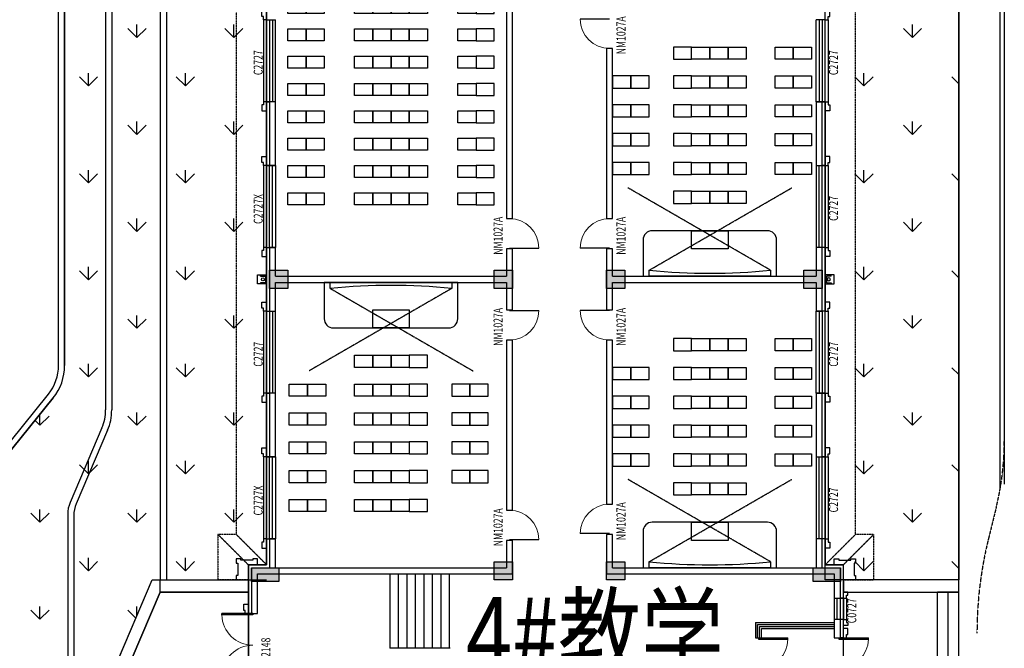
# Model space of a CAD drawing. Units: millimetres. Extents: x 69452 to 595876, y -200168 to 176102.
# Drawn here: x 198540 to 230971, y 94581 to 115281 of the extents above; entities that cross this region are included whole.
import ezdxf

# ---------------------------------------------------------------- set-up
doc = ezdxf.new("R2010")
doc.units = ezdxf.units.MM
doc.header["$LTSCALE"] = 10
doc.linetypes.add('DASH', pattern=[0.35, 0.25, -0.1])
for name, color, linetype in [('0l-curb-路缘石', 2, 'Continuous'), ('0l-hatchborder-铺装分割线-收边线', 9, 'Continuous'), ('0l-road-道路', 4, 'Continuous'), ('0l-消防车道', 2, 'Continuous'), ('B细部标注', 201, 'Continuous'), ('COLUMN', 9, 'Continuous'), ('CURTWALL', 2, 'Continuous'), ('draw', 7, 'Continuous'), ('fur', 253, 'Continuous'), ('F房间名称300字高', 42, 'Continuous'), ('GROUND', 2, 'Continuous'), ('k看线', 175, 'Continuous'), ('PUB_HATCH', 7, 'Continuous'), ('STAIR', 2, 'Continuous'), ('SURFACE', 4, 'Continuous'), ('WALL', 4, 'Continuous'), ('WINDOW', 2, 'Continuous'), ('WINDOW_TEXT', 7, 'Continuous'), ('x线脚', 3, 'Continuous'), ('建筑层数', 7, 'Continuous'), ('排水', 3, 'Continuous'), ('新建', 4, 'Continuous'), ('景观层', 23, 'Continuous'), ('草地', 76, 'Continuous')]:
    doc.layers.add(name, color=color, linetype=linetype)
doc.styles.add('_TCH_WINDOW', font='SIMPLEX', dxfattribs={"height": 3.5, "bigfont": 'GBCBIG'})
doc.styles.add('Z', font='romans.shx', dxfattribs={"width": 0.7, "bigfont": 'z.shx'})

# ---------------------------------------------------------------- blocks, each defined once
blk = doc.blocks.new('_FZH')
blk.add_lwpolyline([(-0.5, -0.5), (0.5, -0.5), (0.5, 0.5), (-0.5, 0.5)], close=True)
at = {"layer": 'PUB_HATCH'}
blk.add_solid([(-0.5, -0.5), (0.5, -0.5), (-0.5, 0.5), (0.5, 0.5)], dxfattribs=at)
blk = doc.blocks.new('A$C08AB6E7C')
at = {"layer": 'COLUMN'}
for p, xscale, yscale, zscale in [((300, 27700), 600, 600, 600), ((6800, 27700), 600, 600, 600), ((10500, 27700), 600, 600, 600), ((17900, 27700), 600, 600, 600), ((-150, 17975), 900, 450, 450), ((6800, 18100), 600, 600, 600), ((10500, 18100), 600, 600, 600), ((18350, 17975), 900, 450, 450)]:
    blk.add_blockref('_FZH', p, dxfattribs=dict(at, xscale=xscale, yscale=yscale, zscale=zscale))
blk = doc.blocks.new('A$C423B4490')
at = {"layer": 'k看线'}
blk.add_lwpolyline([(0, -100), (2700, -100)], dxfattribs=at)
at = {"layer": 'x线脚'}
for points in [[(0, 0), (0, -100), (-100, -100), (-100, -150), (-300, -150), (-300, 0)], [(2700, 0), (2700, -100), (2800, -100), (2800, -150), (3000, -150), (3000, 0)]]:
    blk.add_lwpolyline(points, dxfattribs=at)
blk = doc.blocks.new('A$C525867D1')
at = {"layer": 'k看线'}
blk.add_lwpolyline([(0, -100), (700, -100)], dxfattribs=at)
at = {"layer": 'x线脚'}
for points in [[(0, 0), (0, -100), (-100, -100), (-100, -150), (-200, -150), (-200, 0)], [(700, 0), (700, -100), (800, -100), (800, -150), (900, -150), (900, 0)]]:
    blk.add_lwpolyline(points, dxfattribs=at)
blk = doc.blocks.new('jkjjjj')
at = {"layer": '排水'}
for p, q in [((3028164, 624080), (3028204, 624080)), ((3028424, 624080), (3028464, 624080))]:
    blk.add_line(p, q, dxfattribs=at)
blk.add_lwpolyline([(3028164, 623980), (3028164, 624280), (3028464, 624280), (3028464, 623980)], close=True, dxfattribs=at)
for points in [[(3028204, 624180), (3028164, 624180)], [(3028424, 624180), (3028424, 624020), (3028204, 624020), (3028204, 624180)], [(3028424, 624180), (3028464, 624180)]]:
    blk.add_lwpolyline(points, dxfattribs=at)
blk.add_circle((3028314, 624100), 50, dxfattribs=at)
blk = doc.blocks.new('A$C55114AC5')
at = {"layer": 'fur'}
for points in [[(3350, 2600), (3750, 2600), (3750, 3200), (3350, 3200)], [(4300, 2600), (4700, 2600), (4700, 3200), (4300, 3200)], [(5250, 2600), (5650, 2600), (5650, 3200), (5250, 3200)], [(6200, 2600), (6600, 2600), (6600, 3200), (6200, 3200)], [(3350, 2000), (3750, 2000), (3750, 2600), (3350, 2600)], [(4300, 2000), (4700, 2000), (4700, 2600), (4300, 2600)], [(5250, 2000), (5650, 2000), (5650, 2600), (5250, 2600)], [(6200, 2000), (6600, 2000), (6600, 2600), (6200, 2600)], [(2400, 600), (2800, 600), (2800, 1200), (2400, 1200)], [(3350, 600), (3750, 600), (3750, 1200), (3350, 1200)], [(4300, 600), (4700, 600), (4700, 1200), (4300, 1200)], [(5250, 600), (5650, 600), (5650, 1200), (5250, 1200)], [(6200, 600), (6600, 600), (6600, 1200), (6200, 1200)], [(7150, 600), (7550, 600), (7550, 1200), (7150, 1200)], [(900, 600), (1500, 600), (1500, -600), (900, -600)], [(2400, 600), (2800, 600), (2800, 0), (2400, 0)], [(3350, 600), (3750, 600), (3750, 0), (3350, 0)], [(4300, 600), (4700, 600), (4700, 0), (4300, 0)], [(5250, 600), (5650, 600), (5650, 0), (5250, 0)], [(6200, 600), (6600, 600), (6600, 0), (6200, 0)], [(7150, 600), (7550, 600), (7550, 0), (7150, 0)], [(2400, 0), (2800, 0), (2800, -600), (2400, -600)], [(3350, 0), (3750, 0), (3750, -600), (3350, -600)], [(4300, 0), (4700, 0), (4700, -600), (4300, -600)], [(5250, 0), (5650, 0), (5650, -600), (5250, -600)], [(6200, 0), (6600, 0), (6600, -600), (6200, -600)], [(7150, 0), (7550, 0), (7550, -600), (7150, -600)], [(2400, -600), (2800, -600), (2800, -1200), (2400, -1200)], [(3350, -600), (3750, -600), (3750, -1200), (3350, -1200)], [(4300, -600), (4700, -600), (4700, -1200), (4300, -1200)], [(5250, -600), (5650, -600), (5650, -1200), (5250, -1200)], [(6200, -600), (6600, -600), (6600, -1200), (6200, -1200)], [(7150, -600), (7550, -600), (7550, -1200), (7150, -1200)], [(3350, -2150), (3750, -2150), (3750, -2750), (3350, -2750)], [(4300, -2150), (4700, -2150), (4700, -2750), (4300, -2750)], [(5250, -2150), (5650, -2150), (5650, -2750), (5250, -2750)], [(6200, -2150), (6600, -2150), (6600, -2750), (6200, -2750)], [(7150, -2150), (7550, -2150), (7550, -2750), (7150, -2750)], [(3350, -2750), (3750, -2750), (3750, -3350), (3350, -3350)], [(4300, -2750), (4700, -2750), (4700, -3350), (4300, -3350)], [(5250, -2750), (5650, -2750), (5650, -3350), (5250, -3350)], [(6200, -2750), (6600, -2750), (6600, -3350), (6200, -3350)], [(7150, -2750), (7550, -2750), (7550, -3350), (7150, -3350)]]:
    blk.add_lwpolyline(points, close=True, dxfattribs=at)
at = {"layer": 'fur', "linetype": 'DASH'}
for points in [[(200, -2000), (2914, 2700)], [(200, 2000), (2914, -2700)]]:
    blk.add_lwpolyline(points, dxfattribs=at)
at = {"layer": 'fur'}
for points in [[(0, -2200), (1200, -2200, 0.414214), (1500, -1900), (1500, 1900, 0.414214), (1200, 2200), (0, 2200), (0, -2200)], [(200, -2000), (0, -2000), (0, 2000), (200, 2000, 0.05), (200, -2000, -0.05)]]:
    blk.add_lwpolyline(points, format="xyb", dxfattribs=at)
blk = doc.blocks.new('A$C5FE8305C')
at = {"layer": 'fur'}
for points in [[(2050, 0), (2050, -1200, -0.414214), (1750, -1500), (-2050, -1500, -0.414214), (-2350, -1200), (-2350, 0), (2050, 0)], [(1850, -200), (1850, 0), (-2150, 0), (-2150, -200, -0.05), (1850, -200, 0.05)]]:
    blk.add_lwpolyline(points, format="xyb", dxfattribs=at)
at = {"layer": 'fur', "linetype": 'DASH'}
for points in [[(1850, -200), (-3550, -3318)], [(-2150, -200), (3250, -3318)]]:
    blk.add_lwpolyline(points, dxfattribs=at)
at = {"layer": 'fur'}
for points in [[(-750, -900), (-750, -1500), (450, -1500), (450, -900)], [(-2950, -3350), (-2950, -3750), (-3550, -3750), (-3550, -3350)], [(-2950, -3350), (-2950, -3750), (-2350, -3750), (-2350, -3350)], [(-1350, -3350), (-1350, -3750), (-750, -3750), (-750, -3350)], [(-750, -3350), (-750, -3750), (-150, -3750), (-150, -3350)], [(-150, -3350), (-150, -3750), (450, -3750), (450, -3350)], [(450, -3350), (450, -3750), (1050, -3750), (1050, -3350)], [(2050, -3350), (2050, -3750), (2650, -3750), (2650, -3350)], [(2650, -3350), (2650, -3750), (3250, -3750), (3250, -3350)], [(-2950, -4250), (-2950, -4650), (-3550, -4650), (-3550, -4250)], [(-2950, -4250), (-2950, -4650), (-2350, -4650), (-2350, -4250)], [(-1350, -4250), (-1350, -4650), (-750, -4650), (-750, -4250)], [(-750, -4250), (-750, -4650), (-150, -4650), (-150, -4250)], [(-150, -4250), (-150, -4650), (450, -4650), (450, -4250)], [(450, -4250), (450, -4650), (1050, -4650), (1050, -4250)], [(2050, -4250), (2050, -4650), (2650, -4650), (2650, -4250)], [(2650, -4250), (2650, -4650), (3250, -4650), (3250, -4250)], [(-2950, -5150), (-2950, -5550), (-3550, -5550), (-3550, -5150)], [(-2950, -5150), (-2950, -5550), (-2350, -5550), (-2350, -5150)], [(-1350, -5150), (-1350, -5550), (-750, -5550), (-750, -5150)], [(-750, -5150), (-750, -5550), (-150, -5550), (-150, -5150)], [(-150, -5150), (-150, -5550), (450, -5550), (450, -5150)], [(450, -5150), (450, -5550), (1050, -5550), (1050, -5150)], [(2050, -5150), (2050, -5550), (2650, -5550), (2650, -5150)], [(2650, -5150), (2650, -5550), (3250, -5550), (3250, -5150)], [(-2950, -6050), (-2950, -6450), (-3550, -6450), (-3550, -6050)], [(-2950, -6050), (-2950, -6450), (-2350, -6450), (-2350, -6050)], [(-1350, -6050), (-1350, -6450), (-750, -6450), (-750, -6050)], [(-750, -6050), (-750, -6450), (-150, -6450), (-150, -6050)], [(-150, -6050), (-150, -6450), (450, -6450), (450, -6050)], [(450, -6050), (450, -6450), (1050, -6450), (1050, -6050)], [(2050, -6050), (2050, -6450), (2650, -6450), (2650, -6050)], [(2650, -6050), (2650, -6450), (3250, -6450), (3250, -6050)], [(-2950, -6950), (-2950, -7350), (-3550, -7350), (-3550, -6950)], [(-2950, -6950), (-2950, -7350), (-2350, -7350), (-2350, -6950)], [(-1350, -6950), (-1350, -7350), (-750, -7350), (-750, -6950)], [(-750, -6950), (-750, -7350), (-150, -7350), (-150, -6950)], [(-150, -6950), (-150, -7350), (450, -7350), (450, -6950)], [(450, -6950), (450, -7350), (1050, -7350), (1050, -6950)], [(2050, -6950), (2050, -7350), (2650, -7350), (2650, -6950)], [(2650, -6950), (2650, -7350), (3250, -7350), (3250, -6950)], [(-2950, -7850), (-2950, -8250), (-3550, -8250), (-3550, -7850)], [(-2950, -7850), (-2950, -8250), (-2350, -8250), (-2350, -7850)], [(-1350, -7850), (-1350, -8250), (-750, -8250), (-750, -7850)], [(-750, -7850), (-750, -8250), (-150, -8250), (-150, -7850)], [(-150, -7850), (-150, -8250), (450, -8250), (450, -7850)], [(450, -7850), (450, -8250), (1050, -8250), (1050, -7850)], [(2050, -7850), (2050, -8250), (2650, -8250), (2650, -7850)], [(2650, -7850), (2650, -8250), (3250, -8250), (3250, -7850)], [(-2950, -8750), (-2950, -9150), (-3550, -9150), (-3550, -8750)], [(-2950, -8750), (-2950, -9150), (-2350, -9150), (-2350, -8750)], [(-1350, -8750), (-1350, -9150), (-750, -9150), (-750, -8750)], [(-750, -8750), (-750, -9150), (-150, -9150), (-150, -8750)], [(-150, -8750), (-150, -9150), (450, -9150), (450, -8750)], [(450, -8750), (450, -9150), (1050, -9150), (1050, -8750)], [(2050, -8750), (2050, -9150), (2650, -9150), (2650, -8750)], [(2650, -8750), (2650, -9150), (3250, -9150), (3250, -8750)], [(-2950, -9650), (-2950, -10050), (-3550, -10050), (-3550, -9650)], [(-2950, -9650), (-2950, -10050), (-2350, -10050), (-2350, -9650)], [(-1350, -9650), (-1350, -10050), (-750, -10050), (-750, -9650)], [(-750, -9650), (-750, -10050), (-150, -10050), (-150, -9650)], [(-150, -9650), (-150, -10050), (450, -10050), (450, -9650)], [(450, -9650), (450, -10050), (1050, -10050), (1050, -9650)], [(2050, -9650), (2050, -10050), (2650, -10050), (2650, -9650)], [(2650, -9650), (2650, -10050), (3250, -10050), (3250, -9650)], [(-2950, -10550), (-2950, -10950), (-3550, -10950), (-3550, -10550)], [(-2950, -10550), (-2950, -10950), (-2350, -10950), (-2350, -10550)], [(-1350, -10550), (-1350, -10950), (-750, -10950), (-750, -10550)], [(-750, -10550), (-750, -10950), (-150, -10950), (-150, -10550)], [(-150, -10550), (-150, -10950), (450, -10950), (450, -10550)], [(450, -10550), (450, -10950), (1050, -10950), (1050, -10550)], [(2050, -10550), (2050, -10950), (2650, -10950), (2650, -10550)], [(2650, -10550), (2650, -10950), (3250, -10950), (3250, -10550)], [(-2950, -11450), (-2950, -11850), (-3550, -11850), (-3550, -11450)], [(-2950, -11450), (-2950, -11850), (-2350, -11850), (-2350, -11450)], [(-1350, -11450), (-1350, -11850), (-750, -11850), (-750, -11450)], [(-750, -11450), (-750, -11850), (-150, -11850), (-150, -11450)], [(-150, -11450), (-150, -11850), (450, -11850), (450, -11450)], [(450, -11450), (450, -11850), (1050, -11850), (1050, -11450)], [(2050, -11450), (2050, -11850), (2650, -11850), (2650, -11450)], [(2650, -11450), (2650, -11850), (3250, -11850), (3250, -11450)]]:
    blk.add_lwpolyline(points, close=True, dxfattribs=at)
blk = doc.blocks.new('$DorLib2D$00000001')
for p, q in [((0.45, 0.975), (0.5, 0.975)), ((0.45, 0), (0.45, 0.975)), ((0.5, 0), (0.5, 0.975)), ((0.5, 0), (0.45, 0))]:
    blk.add_line(p, q)
at = {"lineweight": 13}
blk.add_arc((0.475, 0), 0.975, 91.4693, 180, dxfattribs=at)
blk = doc.blocks.new('$DorLib2D$00000002')
for p, q in [((-0.5, 0), (-0.5, 0.4875)), ((-0.475, 0.4875), (-0.5, 0.4875)), ((-0.475, 0), (-0.475, 0.4875)), ((0.475, 0), (0.475, 0.4875)), ((0.475, 0.4875), (0.5, 0.4875)), ((0.5, 0), (0.5, 0.4875)), ((-0.5, 0), (-0.475, 0)), ((0.5, 0), (0.475, 0))]:
    blk.add_line(p, q)
at = {"lineweight": 13}
for centre, start, end in [((-0.4875, 0), 0, 88.53072), ((0.4875, 0), 91.46928, 180)]:
    blk.add_arc(centre, 0.4875, start, end, dxfattribs=at)
blk = doc.blocks.new('$WINLIB2D$00000001')
at = {"color": 0}
for points in [[(-0.5, 0.5), (-0.5, -0.5)], [(-0.5, 0.5), (0.5, 0.5)], [(0.5, -0.5), (0.5, 0.5)], [(0.5, 0.167), (-0.5, 0.167)], [(0.5, -0.167), (-0.5, -0.167)], [(-0.5, -0.5), (0.5, -0.5)]]:
    blk.add_lwpolyline(points, dxfattribs=at)
blk = doc.blocks.new('$DorLib2D$00000003')
blk.add_line((0.47, 0), (0.47, 0.97))
at = {"lineweight": 13}
blk.add_arc((0.47, 0), 0.97, 90, 180, dxfattribs=at)

msp = doc.modelspace()

# ---------------------------------------------------------------- linework, layer by layer
at = {"layer": '0l-curb-路缘石', "ltscale": 0.1}
msp.add_line((230820.542, 163605.271), (230820.542, 99831.484), dxfattribs=at)
at = {"layer": '0l-hatchborder-铺装分割线-收边线'}
msp.add_line((229470.515, 62131.484), (229470.515, 99831.484), dxfattribs=at)
at = {"layer": '0l-road-道路', "ltscale": 0.5}
for p, q in [((230970.542, 163605.271), (230970.542, 99981.484)), ((229470.492, 96831.473), (229470.492, 163125.41))]:
    msp.add_line(p, q, dxfattribs=at)
at = {"layer": '0l-消防车道', "color": 252, "linetype": 'DASH', "ltscale": 3}
msp.add_line((230706.062, 99228.503), (230452.568, 98206.103), dxfattribs=at)
for centre, radius, start, end in [((221970.56, 101394.379), 9000, 346.0749261, 0), ((243070.515, 95077.616), 13000, 166.0749261, 180)]:
    msp.add_arc(centre, radius, start, end, dxfattribs=at)
at = {"layer": 'CURTWALL'}
for p, q in [((222770.493, 95431.481), (225370.493, 95431.481)), ((222770.493, 95431.481), (222770.493, 94931.484)), ((222837.159, 95364.815), (225370.493, 95364.815)), ((222837.159, 94931.484), (222837.159, 95364.815)), ((222903.826, 95298.148), (225370.493, 95298.148)), ((222903.826, 94931.484), (222903.826, 95298.148)), ((222970.493, 95231.481), (225370.493, 95231.481)), ((222970.493, 94931.484), (222970.493, 95231.481)), ((222770.493, 94931.484), (222970.493, 94931.484))]:
    msp.add_line(p, q, dxfattribs=at)
at = {"layer": 'draw', "ltscale": 0.1}
msp.add_line((230970.542, 163605.271), (230970.542, 110131.488), dxfattribs=at)
at = {"layer": 'GROUND', "linetype": 'DASH'}
for p, q in [((205670.493, 136281.475), (205670.493, 98331.481)), ((226070.493, 98331.481), (226070.493, 134331.477)), ((205070.502, 98331.481), (205070.488, 96831.476)), ((205670.493, 98331.481), (205070.502, 98331.481)), ((206070.493, 97331.481), (205070.502, 98331.481)), ((206670.493, 97331.481), (205670.493, 98331.481)), ((225070.493, 97331.481), (226070.493, 98331.481)), ((225670.493, 97331.481), (226670.491, 98331.481)), ((226670.491, 98331.481), (226070.493, 98331.481)), ((226670.493, 96831.473), (226670.491, 98331.481)), ((206070.488, 96831.466), (205070.488, 96831.476)), ((225670.493, 96831.471), (226670.493, 96831.473))]:
    msp.add_line(p, q, dxfattribs=at)
for points in [[(225670.493, 96831.471), (225670.493, 97331.481), (225070.493, 97331.481), (225070.493, 135331.477), (225670.493, 135331.477), (225670.493, 144131.481), (225070.493, 144131.481), (225070.493, 153731.481), (218570.494, 153731.481), (218570.494, 154331.481), (213170.504, 154331.481), (213170.504, 153731.481), (206670.493, 153731.481), (206670.493, 143881.467)], [(206670.493, 136281.475), (206670.493, 97331.481), (206070.493, 97331.481), (206070.488, 96831.466)]]:
    msp.add_lwpolyline(points, dxfattribs=at)
at = {"layer": 'STAIR'}
for p, q in [((210730.493, 97031.481), (210730.493, 94581.481)), ((211010.493, 97031.481), (211010.493, 94581.481)), ((211290.493, 97031.481), (211290.493, 94581.481)), ((211570.493, 97031.481), (211570.493, 94581.481)), ((211850.493, 97031.481), (211850.493, 94581.481)), ((212130.493, 97031.481), (212130.493, 94581.481)), ((212410.493, 97031.481), (212410.493, 94581.481)), ((212690.493, 97031.481), (212690.493, 94581.481)), ((212720.493, 94581.481), (210730.493, 94581.481))]:
    msp.add_line(p, q, dxfattribs=at)
at = {"layer": 'STAIR', "linetype": 'Continuous'}
for p, q in [((229470.495, 96431.473), (228770.495, 96431.473)), ((228770.495, 89431.485), (228770.495, 96431.473)), ((229120.495, 89431.485), (229120.495, 96431.473)), ((229470.495, 89431.485), (229470.495, 96431.473))]:
    msp.add_line(p, q, dxfattribs=at)
for points in [[(200570.533, 88831.478), (200570.532, 91365.033), (202905.563, 96831.468), (206070.488, 96831.466)], [(206070.49, 88531.481), (206070.488, 96431.47), (203169.662, 96431.471), (200970.529, 91283.179), (200970.527, 88831.478), (192761.792, 88831.477)], [(200970.529, 88831.478), (200970.529, 91283.179), (203169.662, 96431.471), (206070.488, 96431.47)]]:
    msp.add_lwpolyline(points, dxfattribs=at)
msp.add_lwpolyline([(225670.493, 96831.471), (225670.493, 96431.472), (229470.495, 96431.473), (229470.495, 96831.473)], close=True, dxfattribs=at)
at = {"layer": 'SURFACE'}
for p, q in [((206670.493, 112581.47), (206770.493, 112581.47)), ((206670.493, 110481.462), (206670.493, 112581.47)), ((225070.493, 112581.47), (224970.493, 112581.47)), ((225070.493, 112581.47), (225070.493, 110481.462)), ((206670.493, 110481.462), (206770.493, 110481.462)), ((225070.493, 110481.462), (224970.493, 110481.462)), ((206670.493, 107781.462), (206770.493, 107781.462)), ((206670.493, 106731.481), (206670.493, 107781.462)), ((225070.493, 107781.462), (224970.493, 107781.462)), ((225070.493, 107781.462), (225070.493, 106731.481)), ((206670.493, 105681.47), (206670.493, 106731.481)), ((225070.493, 106731.481), (225070.493, 105681.47)), ((206670.493, 105681.47), (206770.493, 105681.47)), ((225070.493, 105681.47), (224970.493, 105681.47)), ((206670.493, 102981.47), (206770.493, 102981.47)), ((206670.493, 100881.462), (206670.493, 102981.47)), ((225070.493, 102981.47), (224970.493, 102981.47)), ((225070.493, 102981.47), (225070.493, 100881.462)), ((206670.493, 100881.462), (206770.493, 100881.462)), ((225070.493, 100881.462), (224970.493, 100881.462)), ((206670.493, 98181.462), (206770.493, 98181.462)), ((206670.493, 97331.481), (206670.493, 98181.462)), ((225070.493, 98181.462), (224970.493, 98181.462)), ((225070.493, 98181.462), (225070.493, 97331.481)), ((206070.493, 95731.475), (206070.493, 97331.481)), ((206070.493, 97331.481), (206670.493, 97331.481)), ((225070.493, 97331.481), (225670.493, 97331.481)), ((225670.493, 96231.479), (225670.493, 97331.481)), ((225670.493, 96231.479), (225570.493, 96231.479)), ((206070.493, 95731.475), (206170.493, 95731.475)), ((225670.493, 95531.479), (225570.493, 95531.479)), ((225670.493, 95331.481), (225670.493, 95531.479)), ((225670.493, 94931.484), (225670.493, 95331.481)), ((225670.493, 94931.484), (225570.493, 94931.484))]:
    msp.add_line(p, q, dxfattribs=at)
at = {"layer": 'WALL'}
for p, q in [((214570.493, 118631.481), (214570.493, 108731.481)), ((214770.493, 108731.481), (214770.493, 118631.481)), ((217870.493, 114331.481), (217870.493, 108731.481)), ((218070.493, 114331.481), (217870.493, 114331.481)), ((218070.493, 108731.481), (218070.493, 114331.481)), ((206970.493, 112581.47), (206770.493, 112581.47)), ((206770.493, 112581.47), (206770.493, 110481.462)), ((206970.493, 110481.462), (206970.493, 112581.47)), ((224770.493, 112581.47), (224770.493, 110481.462)), ((224970.493, 112581.47), (224770.493, 112581.47)), ((224970.493, 110481.462), (224970.493, 112581.47)), ((206770.493, 110481.462), (206970.493, 110481.462)), ((224770.493, 110481.462), (224970.493, 110481.462)), ((214570.493, 108731.481), (214770.493, 108731.481)), ((217870.493, 108731.481), (218070.493, 108731.481)), ((206970.493, 107781.462), (206770.493, 107781.462)), ((206770.493, 107781.462), (206770.493, 106731.481)), ((206970.493, 106831.481), (206970.493, 107781.462)), ((214770.493, 107731.481), (214570.493, 107731.481)), ((214570.493, 107731.481), (214570.493, 106831.481)), ((214770.493, 106731.481), (214770.493, 107731.481)), ((218070.493, 107731.481), (217870.493, 107731.481)), ((217870.493, 107731.481), (217870.493, 106731.481)), ((218070.493, 106831.481), (218070.493, 107731.481)), ((224970.493, 107781.462), (224770.493, 107781.462)), ((224770.493, 107781.462), (224770.493, 106831.481)), ((224970.493, 106731.481), (224970.493, 107781.462)), ((206770.493, 106731.481), (206770.493, 105681.47)), ((206970.493, 106831.481), (214570.493, 106831.481)), ((214770.493, 105731.481), (214770.493, 106731.481)), ((217870.493, 106731.481), (217870.493, 105731.481)), ((218070.493, 106831.481), (224770.493, 106831.481)), ((224970.493, 105681.47), (224970.493, 106731.481)), ((206970.493, 105681.47), (206970.493, 106631.481)), ((206970.493, 106631.481), (214570.493, 106631.481)), ((214570.493, 106631.481), (214570.493, 105731.481)), ((218070.493, 105731.481), (218070.493, 106631.481)), ((218070.493, 106631.481), (224770.493, 106631.481)), ((224770.493, 106631.481), (224770.493, 105681.47)), ((214570.493, 105731.481), (214770.493, 105731.481)), ((217870.493, 105731.481), (218070.493, 105731.481)), ((206770.493, 105681.47), (206970.493, 105681.47)), ((224770.493, 105681.47), (224970.493, 105681.47)), ((214570.493, 104731.481), (214570.493, 99131.481)), ((214770.493, 104731.481), (214570.493, 104731.481)), ((214770.493, 99131.481), (214770.493, 104731.481)), ((217870.493, 104731.481), (217870.493, 99331.481)), ((218070.493, 104731.481), (217870.493, 104731.481)), ((218070.493, 99331.481), (218070.493, 104731.481)), ((206970.493, 102981.47), (206770.493, 102981.47)), ((206770.493, 102981.47), (206770.493, 100881.462)), ((206970.493, 100881.462), (206970.493, 102981.47)), ((224770.493, 102981.47), (224770.493, 100881.462)), ((224970.493, 102981.47), (224770.493, 102981.47)), ((224970.493, 100881.462), (224970.493, 102981.47)), ((206770.493, 100881.462), (206970.493, 100881.462)), ((224770.493, 100881.462), (224970.493, 100881.462)), ((217870.493, 99331.481), (218070.493, 99331.481)), ((214570.493, 99131.481), (214770.493, 99131.481)), ((218070.493, 98331.481), (217870.493, 98331.481)), ((217870.493, 98331.481), (217870.493, 97031.481)), ((218070.493, 97231.481), (218070.493, 98331.481)), ((206970.493, 98181.462), (206770.493, 98181.462)), ((206770.493, 98181.462), (206770.493, 97231.481)), ((206970.493, 97231.481), (206970.493, 98181.462)), ((214770.493, 98131.481), (214570.493, 98131.481)), ((214570.493, 98131.481), (214570.493, 97231.481)), ((214770.493, 97031.481), (214770.493, 98131.481)), ((224970.493, 98181.462), (224770.493, 98181.462)), ((224770.493, 98181.462), (224770.493, 97231.481)), ((224970.493, 97231.481), (224970.493, 98181.462)), ((206170.493, 97231.481), (206170.493, 95731.475)), ((206170.493, 97231.481), (206770.493, 97231.481)), ((206370.493, 95731.475), (206370.493, 97031.481)), ((206370.493, 97031.481), (206870.493, 97031.481)), ((206870.493, 97031.481), (214770.493, 97031.481)), ((206970.493, 97231.481), (214570.493, 97231.481)), ((217870.493, 97031.481), (224870.493, 97031.481)), ((218070.493, 97231.481), (224770.493, 97231.481)), ((224870.493, 97031.481), (225370.493, 97031.481)), ((224970.493, 97231.481), (225570.493, 97231.481)), ((225370.493, 97031.481), (225370.493, 96231.479)), ((225570.493, 96231.479), (225570.493, 97231.481)), ((225370.493, 96231.479), (225570.493, 96231.479)), ((206170.493, 95731.475), (206370.493, 95731.475)), ((225570.493, 95531.479), (225370.493, 95531.479)), ((225370.493, 95531.479), (225370.493, 95331.481)), ((225570.493, 95331.481), (225570.493, 95531.479)), ((225370.493, 95331.481), (225370.493, 94931.484)), ((225570.493, 94931.484), (225570.493, 95331.481)), ((225370.493, 94931.484), (225570.493, 94931.484))]:
    msp.add_line(p, q, dxfattribs=at)
at = {"layer": 'WINDOW'}
for p, q in [((206070.493, 93631.475), (206070.493, 95731.475)), ((225670.493, 90931.484), (225670.493, 94931.484))]:
    msp.add_line(p, q, dxfattribs=at)
at = {"layer": 'x线脚'}
for points in [[(206370.493, 97331.471), (206370.493, 97531.469), (206220.498, 97531.469), (206220.498, 97481.469), (205820.498, 97481.469), (205820.498, 97531.469), (205670.493, 97531.469), (205670.493, 97381.464), (205720.493, 97381.464), (205720.493, 96981.464), (205670.493, 96981.464), (205670.493, 96831.469), (206070.493, 96831.469)], [(225370.493, 97331.474), (225370.493, 97531.471), (225520.487, 97531.471), (225520.487, 97481.471), (225920.487, 97481.471), (225920.487, 97531.471), (226070.493, 97531.471), (226070.493, 97381.466), (226020.493, 97381.466), (226020.493, 96981.466), (226070.493, 96981.466), (226070.493, 96831.471), (225670.493, 96831.471)], [(206070.49, 95731.475), (205970.49, 95731.475), (205970.49, 95831.475), (205920.49, 95831.475), (205920.49, 96031.475), (206070.49, 96031.475)], [(225670.493, 94931.484), (225770.493, 94931.484), (225770.493, 95031.484), (225820.493, 95031.484), (225820.493, 95231.484), (225670.493, 95231.484)]]:
    msp.add_lwpolyline(points, dxfattribs=at)
at = {"layer": '新建', "linetype": 'Continuous'}
for p, q in [((206670.49, 153731.484), (206670.49, 97331.484)), ((206670.49, 153731.484), (206670.49, 97331.484)), ((225070.49, 97331.484), (225070.49, 135331.48)), ((225070.49, 97331.484), (225070.49, 135331.48)), ((206670.49, 97331.484), (206070.49, 97331.484)), ((206070.49, 97331.484), (206070.49, 88531.484)), ((206670.49, 97331.484), (206070.49, 97331.484)), ((206070.49, 97331.484), (206070.49, 88531.484)), ((225670.49, 97331.484), (225070.49, 97331.484)), ((225670.49, 97331.484), (225070.49, 97331.484)), ((225670.49, 88531.484), (225670.49, 97331.484)), ((225670.49, 88531.484), (225670.49, 97331.484))]:
    msp.add_line(p, q, dxfattribs=at)
at = {"layer": '新建', "ltscale": 15000}
msp.add_line((203169.659, 96431.471), (203169.664, 96831.468), dxfattribs=at)
at = {"layer": '景观层', "color": 6, "ltscale": 15000}
for p, q in [((199820.835, 103897.258), (199820.835, 130234.109)), ((200020.835, 103897.258), (200020.835, 130234.109)), ((201370.835, 129455.538), (201370.835, 102428.981)), ((201570.835, 129455.538), (201570.835, 102428.981)), ((203170.664, 128269.524), (203170.664, 96831.468)), ((203370.664, 128269.524), (203370.664, 96831.468)), ((195544.124, 98097.163), (199485.377, 102951.825)), ((195744.124, 98026.199), (199640.649, 102825.768)), ((201250.257, 101839.75), (200200.878, 99383.096)), ((201434.18, 101761.185), (200400.878, 99342.169)), ((200120.493, 98990.275), (200120.493, 88831.48)), ((200320.493, 98949.348), (200320.493, 88831.48))]:
    msp.add_line(p, q, dxfattribs=at)
for centre, radius, start, end in [((198320.835, 103897.258), 1500, 320.9286193, 0), ((198320.835, 103897.258), 1700, 320.9286193, 0), ((199870.835, 102428.981), 1500, 336.8698673, 0), ((199870.835, 102428.981), 1700, 336.8698673, 0), ((201120.493, 98990.275), 1000, 156.8698673, 180), ((201320.493, 98949.348), 1000, 156.8698673, 180)]:
    msp.add_arc(centre, radius, start, end, dxfattribs=at)
at = {"layer": '草地', "ltscale": 15000}
for p, q in [((229470.492, 160757.905), (229470.492, 111655.611)), ((225070.49, 96831.472), (225070.49, 153731.484)), ((206672.49, 97331.484), (206672.493, 134581.478)), ((206672.49, 97331.484), (206672.493, 134581.478)), ((200020.835, 130234.109), (200020.835, 103897.258)), ((200020.835, 130234.109), (200020.835, 103897.258)), ((229470.492, 111655.611), (229470.492, 110131.488)), ((229470.492, 110131.488), (229470.492, 96831.473)), ((199640.649, 102825.768), (195701.396, 97973.569)), ((199640.649, 102825.768), (195701.396, 97973.569)), ((200572.529, 91365.033), (202907.56, 96831.468)), ((200572.529, 91365.033), (202907.56, 96831.468)), ((202907.56, 96831.468), (206672.49, 96831.468)), ((202907.56, 96831.468), (206672.49, 96831.468)), ((229352.161, 96831.472), (225070.49, 96831.472))]:
    msp.add_line(p, q, dxfattribs=at)
at = {"layer": '草地', "linetype": 'Continuous', "ltscale": 15000}
for p, q in [((202400.856, 114697.434), (202101.517, 114996.772)), ((202400.597, 114696.99), (202400.597, 115120.319)), ((202400.838, 114697.422), (202700.177, 114996.76)), ((205593.804, 114697.434), (205294.465, 114996.772)), ((205593.542, 114696.99), (205593.542, 115120.319)), ((205593.786, 114697.422), (205893.125, 114996.76)), ((227944.437, 114697.434), (227645.099, 114996.773)), ((227944.161, 114696.988), (227944.161, 115120.317)), ((227944.42, 114697.421), (228243.758, 114996.76)), ((200804.124, 113100.517), (200804.124, 113523.847)), ((203997.069, 113100.517), (203997.069, 113523.846)), ((226347.688, 113100.516), (226347.688, 113523.845)), ((200804.382, 113100.96), (200505.044, 113400.299)), ((200804.365, 113100.948), (201103.703, 113400.287)), ((203997.33, 113100.96), (203697.991, 113400.299)), ((203997.312, 113100.948), (204296.651, 113400.287)), ((226347.964, 113100.96), (226048.625, 113400.299)), ((226347.946, 113100.947), (226647.285, 113400.286)), ((229470.492, 113171.379), (229241.572, 113400.299)), ((202400.597, 111504.045), (202400.597, 111927.374)), ((205593.542, 111504.044), (205593.542, 111927.374)), ((227944.161, 111504.043), (227944.161, 111927.372)), ((202400.856, 111504.486), (202101.517, 111803.825)), ((202400.838, 111504.474), (202700.177, 111803.813)), ((205593.804, 111504.486), (205294.465, 111803.825)), ((205593.786, 111504.474), (205893.125, 111803.813)), ((227944.437, 111504.486), (227645.098, 111803.825)), ((227944.42, 111504.474), (228243.758, 111803.812)), ((200804.124, 109907.572), (200804.124, 110330.901)), ((203997.069, 109907.572), (203997.069, 110330.901)), ((226347.688, 109907.57), (226347.688, 110330.899)), ((200804.382, 109908.012), (200505.043, 110207.351)), ((200804.365, 109908), (201103.704, 110207.339)), ((203997.33, 109908.012), (203697.991, 110207.351)), ((203997.312, 109908), (204296.651, 110207.339)), ((226347.963, 109908.013), (226048.625, 110207.351)), ((226347.946, 109908), (226647.285, 110207.339)), ((229470.492, 109978.432), (229241.572, 110207.351)), ((202400.597, 108311.099), (202400.597, 108734.428)), ((205593.542, 108311.099), (205593.542, 108734.428)), ((227944.161, 108311.098), (227944.161, 108734.427)), ((202400.856, 108311.538), (202101.517, 108610.877)), ((202400.839, 108311.526), (202700.177, 108610.865)), ((205593.804, 108311.538), (205294.465, 108610.877)), ((205593.786, 108311.526), (205893.125, 108610.865)), ((227944.437, 108311.539), (227645.098, 108610.878)), ((227944.42, 108311.526), (228243.759, 108610.865)), ((200804.124, 106714.627), (200804.124, 107137.956)), ((203997.069, 106714.627), (203997.069, 107137.956)), ((226347.688, 106714.625), (226347.688, 107137.954)), ((200804.382, 106715.064), (200505.043, 107014.403)), ((200804.365, 106715.052), (201103.704, 107014.391)), ((203997.33, 106715.065), (203697.991, 107014.403)), ((203997.312, 106715.052), (204296.651, 107014.391)), ((226347.963, 106715.065), (226048.625, 107014.404)), ((226347.946, 106715.052), (226647.285, 107014.391)), ((229470.492, 106785.484), (229241.572, 107014.404)), ((202400.856, 105118.591), (202101.517, 105417.93)), ((202400.597, 105118.154), (202400.597, 105541.483)), ((202400.839, 105118.579), (202700.177, 105417.917)), ((205593.804, 105118.591), (205294.465, 105417.93)), ((205593.542, 105118.154), (205593.542, 105541.483)), ((205593.786, 105118.579), (205893.125, 105417.917)), ((227944.437, 105118.591), (227645.098, 105417.93)), ((227944.161, 105118.152), (227944.161, 105541.481)), ((227944.42, 105118.578), (228243.759, 105417.917)), ((200804.382, 103522.117), (200505.043, 103821.456)), ((200804.124, 103521.682), (200804.124, 103945.011)), ((200804.365, 103522.105), (201103.704, 103821.444)), ((203997.33, 103522.117), (203697.991, 103821.456)), ((203997.069, 103521.681), (203997.069, 103945.01)), ((203997.312, 103522.105), (204296.651, 103821.444)), ((226347.963, 103522.117), (226048.625, 103821.456)), ((226347.688, 103521.68), (226347.688, 103945.009)), ((226347.946, 103522.104), (226647.285, 103821.443)), ((229470.492, 103592.536), (229241.572, 103821.456)), ((199207.651, 101925.209), (199207.651, 102292.42)), ((199207.891, 101925.631), (199507.23, 102224.97)), ((202400.856, 101925.643), (202101.517, 102224.982)), ((202400.597, 101925.209), (202400.597, 102348.538)), ((202400.839, 101925.631), (202700.177, 102224.97)), ((205593.804, 101925.643), (205294.465, 102224.982)), ((205593.542, 101925.209), (205593.542, 102348.538)), ((205593.786, 101925.631), (205893.125, 102224.97)), ((227944.437, 101925.643), (227645.098, 102224.982)), ((227944.161, 101925.207), (227944.161, 102348.536)), ((227944.42, 101925.631), (228243.759, 102224.969)), ((199207.908, 101925.643), (199043.422, 102090.13)), ((200804.382, 100329.169), (200505.043, 100628.508)), ((200804.124, 100328.736), (200804.124, 100752.065)), ((200804.365, 100329.157), (201103.704, 100628.496)), ((203997.33, 100329.169), (203697.991, 100628.508)), ((203997.069, 100328.736), (203997.069, 100752.065)), ((203997.312, 100329.157), (204296.651, 100628.496)), ((226347.963, 100329.17), (226048.624, 100628.508)), ((226347.688, 100328.735), (226347.688, 100752.064)), ((226347.946, 100329.157), (226647.285, 100628.496)), ((229470.492, 100399.588), (229241.572, 100628.508)), ((199207.908, 98732.695), (198908.569, 99032.034)), ((199207.651, 98732.264), (199207.651, 99155.593)), ((199207.891, 98732.683), (199507.23, 99032.022)), ((202400.856, 98732.695), (202101.517, 99032.034)), ((202400.597, 98732.264), (202400.597, 99155.593)), ((202400.839, 98732.683), (202700.178, 99032.022)), ((205593.804, 98732.695), (205294.465, 99032.034)), ((205593.542, 98732.263), (205593.542, 99155.592)), ((205593.786, 98732.683), (205893.125, 99032.022)), ((227944.437, 98732.696), (227645.098, 99032.035)), ((227944.161, 98732.262), (227944.161, 99155.591)), ((227944.42, 98732.683), (228243.759, 99032.022)), ((200804.382, 97136.222), (200505.043, 97435.56)), ((200804.124, 97135.791), (200804.124, 97559.12)), ((200804.365, 97136.21), (201103.704, 97435.548)), ((203997.33, 97136.222), (203697.991, 97435.56)), ((203997.069, 97135.791), (203997.069, 97559.12)), ((203997.313, 97136.21), (204296.651, 97435.548)), ((226347.963, 97136.222), (226048.624, 97435.561)), ((226347.688, 97135.789), (226347.688, 97559.118)), ((226347.946, 97136.209), (226647.285, 97435.548)), ((229470.492, 97206.641), (229241.572, 97435.561)), ((199207.908, 95539.748), (198908.569, 95839.087)), ((199207.651, 95539.318), (199207.651, 95962.648)), ((199207.891, 95539.736), (199507.23, 95839.075)), ((202369.279, 95571.324), (202101.517, 95839.087)), ((202400.597, 95644.639), (202400.597, 95962.647))]:
    msp.add_line(p, q, dxfattribs=at)
at = {"layer": '草地', "ltscale": 15000}
msp.add_arc((198320.835, 103897.258), 1700, 320.9286193, 0, dxfattribs=at)
msp.add_arc((198320.835, 103897.258), 1700, 320.9286193, 0, dxfattribs=at)

# ---------------------------------------------------------------- block references
at = {"layer": 'B细部标注', "xscale": -1}
msp.add_blockref('A$C08AB6E7C', (224970.497, 79031.481), dxfattribs=at)
at = {"layer": 'fur', "xscale": -1}
msp.add_blockref('A$C5FE8305C', (210620.493, 121031.481), dxfattribs=at)
at = {"layer": 'fur', "rotation": 90.00000000000001}
for p in [(221270.493, 106831.474), (221270.493, 97231.474)]:
    msp.add_blockref('A$C55114AC5', p, dxfattribs=at)
at = {"layer": 'F房间名称300字高', "color": 2, "rotation": 270}
msp.add_blockref('A$C55114AC5', (210770.493, 106631.481), dxfattribs=at)
at = {"layer": 'WINDOW'}
ref = msp.add_blockref('$WINLIB2D$00000001', (206820.493, 113931.47), dxfattribs=dict(at, xscale=-2700, yscale=300.0000000000001, zscale=2700, rotation=270))
ref.add_attrib('A', 'C2727', (206544.243, 113456.47), dxfattribs={"layer": 'WINDOW_TEXT', "ltscale": 0.2, "height": 297.5, "rotation": 90, "style": '_TCH_WINDOW', "width": 0.705882})
ref = msp.add_blockref('$DorLib2D$00000003', (217970.493, 114831.481), dxfattribs=dict(at, xscale=1000, yscale=1000, zscale=-1000, rotation=90.00000000000001))
ref.add_attrib('A', 'NM1027A', (218494.243, 114141.481), dxfattribs={"layer": 'WINDOW_TEXT', "ltscale": 0.2, "height": 297.5, "rotation": 90, "style": '_TCH_WINDOW', "width": 0.705882})
ref = msp.add_blockref('$WINLIB2D$00000001', (224920.493, 113931.47), dxfattribs=dict(at, xscale=2700, yscale=300.0000000000001, zscale=-2700, rotation=90.00000000000001))
ref.add_attrib('A', 'C2727', (225494.243, 113456.47), dxfattribs={"layer": 'WINDOW_TEXT', "ltscale": 0.2, "height": 297.5, "rotation": 90, "style": '_TCH_WINDOW', "width": 0.705882})
ref = msp.add_blockref('$WINLIB2D$00000001', (206820.493, 109131.462), dxfattribs=dict(at, xscale=2700, yscale=300.0000000000001, zscale=-2700, rotation=270))
ref.add_attrib('A', 'C2727X', (206544.243, 108556.462), dxfattribs={"layer": 'WINDOW_TEXT', "ltscale": 0.2, "height": 297.5, "rotation": 90, "style": '_TCH_WINDOW', "width": 0.705882})
ref = msp.add_blockref('$WINLIB2D$00000001', (224920.493, 109131.462), dxfattribs=dict(at, xscale=-2700, yscale=300.0000000000001, zscale=2700, rotation=90))
ref.add_attrib('A', 'C2727', (225494.243, 108656.462), dxfattribs={"layer": 'WINDOW_TEXT', "ltscale": 0.2, "height": 297.5, "rotation": 90, "style": '_TCH_WINDOW', "width": 0.705882})
ref = msp.add_blockref('$DorLib2D$00000003', (214670.493, 108231.481), dxfattribs=dict(at, xscale=1000, yscale=1000, zscale=1000, rotation=270))
ref.add_attrib('A', 'NM1027A', (214444.243, 107541.481), dxfattribs={"layer": 'WINDOW_TEXT', "ltscale": 0.2, "height": 297.5, "rotation": 90, "style": '_TCH_WINDOW', "width": 0.705882})
ref = msp.add_blockref('$DorLib2D$00000003', (217970.493, 108231.481), dxfattribs=dict(at, xscale=-1000, yscale=1000, zscale=1000, rotation=90))
ref.add_attrib('A', 'NM1027A', (218494.243, 107541.481), dxfattribs={"layer": 'WINDOW_TEXT', "ltscale": 0.2, "height": 297.5, "rotation": 90, "style": '_TCH_WINDOW', "width": 0.705882})
ref = msp.add_blockref('$DorLib2D$00000003', (214670.493, 105231.481), dxfattribs=dict(at, xscale=-1000, yscale=1000, zscale=-1000, rotation=270))
ref.add_attrib('A', 'NM1027A', (214444.243, 104541.481), dxfattribs={"layer": 'WINDOW_TEXT', "ltscale": 0.2, "height": 297.5, "rotation": 90, "style": '_TCH_WINDOW', "width": 0.705882})
ref = msp.add_blockref('$DorLib2D$00000003', (217970.493, 105231.481), dxfattribs=dict(at, xscale=1000, yscale=1000, zscale=-1000, rotation=90.00000000000001))
ref.add_attrib('A', 'NM1027A', (218494.243, 104541.481), dxfattribs={"layer": 'WINDOW_TEXT', "ltscale": 0.2, "height": 297.5, "rotation": 90, "style": '_TCH_WINDOW', "width": 0.705882})
ref = msp.add_blockref('$WINLIB2D$00000001', (206820.493, 104331.47), dxfattribs=dict(at, xscale=-2700, yscale=300.0000000000001, zscale=2700, rotation=270))
ref.add_attrib('A', 'C2727', (206544.243, 103856.47), dxfattribs={"layer": 'WINDOW_TEXT', "ltscale": 0.2, "height": 297.5, "rotation": 90, "style": '_TCH_WINDOW', "width": 0.705882})
ref = msp.add_blockref('$WINLIB2D$00000001', (224920.493, 104331.47), dxfattribs=dict(at, xscale=2700, yscale=300.0000000000001, zscale=-2700, rotation=90.00000000000001))
ref.add_attrib('A', 'C2727', (225494.243, 103856.47), dxfattribs={"layer": 'WINDOW_TEXT', "ltscale": 0.2, "height": 297.5, "rotation": 90, "style": '_TCH_WINDOW', "width": 0.705882})
ref = msp.add_blockref('$WINLIB2D$00000001', (206820.493, 99531.462), dxfattribs=dict(at, xscale=2700, yscale=300.0000000000001, zscale=-2700, rotation=270))
ref.add_attrib('A', 'C2727X', (206544.243, 98956.462), dxfattribs={"layer": 'WINDOW_TEXT', "ltscale": 0.2, "height": 297.5, "rotation": 90, "style": '_TCH_WINDOW', "width": 0.705882})
ref = msp.add_blockref('$WINLIB2D$00000001', (224920.493, 99531.462), dxfattribs=dict(at, xscale=-2700, yscale=300.0000000000001, zscale=2700, rotation=90))
ref.add_attrib('A', 'C2727', (225494.243, 99056.462), dxfattribs={"layer": 'WINDOW_TEXT', "ltscale": 0.2, "height": 297.5, "rotation": 90, "style": '_TCH_WINDOW', "width": 0.705882})
ref = msp.add_blockref('$DorLib2D$00000003', (217970.493, 98831.481), dxfattribs=dict(at, xscale=-1000, yscale=1000, zscale=1000, rotation=90))
ref.add_attrib('A', 'NM1027A', (218494.243, 98141.481), dxfattribs={"layer": 'WINDOW_TEXT', "ltscale": 0.2, "height": 297.5, "rotation": 90, "style": '_TCH_WINDOW', "width": 0.705882})
ref = msp.add_blockref('$DorLib2D$00000003', (214670.493, 98631.481), dxfattribs=dict(at, xscale=1000, yscale=1000, zscale=1000, rotation=270))
ref.add_attrib('A', 'NM1027A', (214444.243, 97941.481), dxfattribs={"layer": 'WINDOW_TEXT', "ltscale": 0.2, "height": 297.5, "rotation": 90, "style": '_TCH_WINDOW', "width": 0.705882})
ref = msp.add_blockref('$WINLIB2D$00000001', (225520.493, 95881.479), dxfattribs=dict(at, xscale=-700.0000000000001, yscale=300.0000000000001, zscale=-700.0000000000001, rotation=90))
ref.add_attrib('A', 'C0727', (226094.243, 95406.479), dxfattribs={"layer": 'WINDOW_TEXT', "ltscale": 0.2, "height": 297.5, "rotation": 90, "style": '_TCH_WINDOW', "width": 0.705882})
ref = msp.add_blockref('$DorLib2D$00000002', (206220.493, 94681.475), dxfattribs=dict(at, xscale=-2100, yscale=2100, zscale=-2100, rotation=90))
ref.add_attrib('A', 'WM2148', (206794.243, 93811.556), dxfattribs={"layer": 'WINDOW_TEXT', "ltscale": 0.2, "height": 297.5, "rotation": 90, "style": '_TCH_WINDOW', "width": 0.705882})
at = {"layer": 'WINDOW', "xscale": -1000, "yscale": 1000, "zscale": 1000, "rotation": 270}
for p in [(222870.493, 94431.484), (225520.493, 94431.484)]:
    msp.add_blockref('$DorLib2D$00000001', p, dxfattribs=at)
at = {"layer": 'x线脚', "rotation": 270}
for p in [(206670.493, 115281.47), (206670.493, 110481.462), (206670.493, 105681.47), (206670.493, 100881.462)]:
    msp.add_blockref('A$C423B4490', p, dxfattribs=at)
at = {"layer": 'x线脚', "xscale": -1, "rotation": 90}
for name, p in [('A$C423B4490', (225070.493, 115281.47)), ('A$C423B4490', (225070.493, 110481.462)), ('A$C423B4490', (225070.493, 105681.47)), ('A$C423B4490', (225070.493, 100881.462)), ('A$C525867D1', (225670.493, 96231.481))]:
    msp.add_blockref(name, p, dxfattribs=at)
at = {"layer": '排水', "rotation": 90.00000000000001}
msp.add_blockref('jkjjjj', (830650.567, -2921582.652), dxfattribs=at)
at = {"layer": '排水', "xscale": -1, "rotation": 270}
msp.add_blockref('jkjjjj', (-398909.582, -2921582.652), dxfattribs=at)

# ---------------------------------------------------------------- texts
at = {"layer": '建筑层数', "linetype": 'ByBlock', "lineweight": 13, "ltscale": 0.02, "style": 'Z', "width": 0.8}
msp.add_text('4#教学', height=2500, dxfattribs=at).set_placement((213243.46, 93770.714))

doc.saveas('drawing.dxf')
